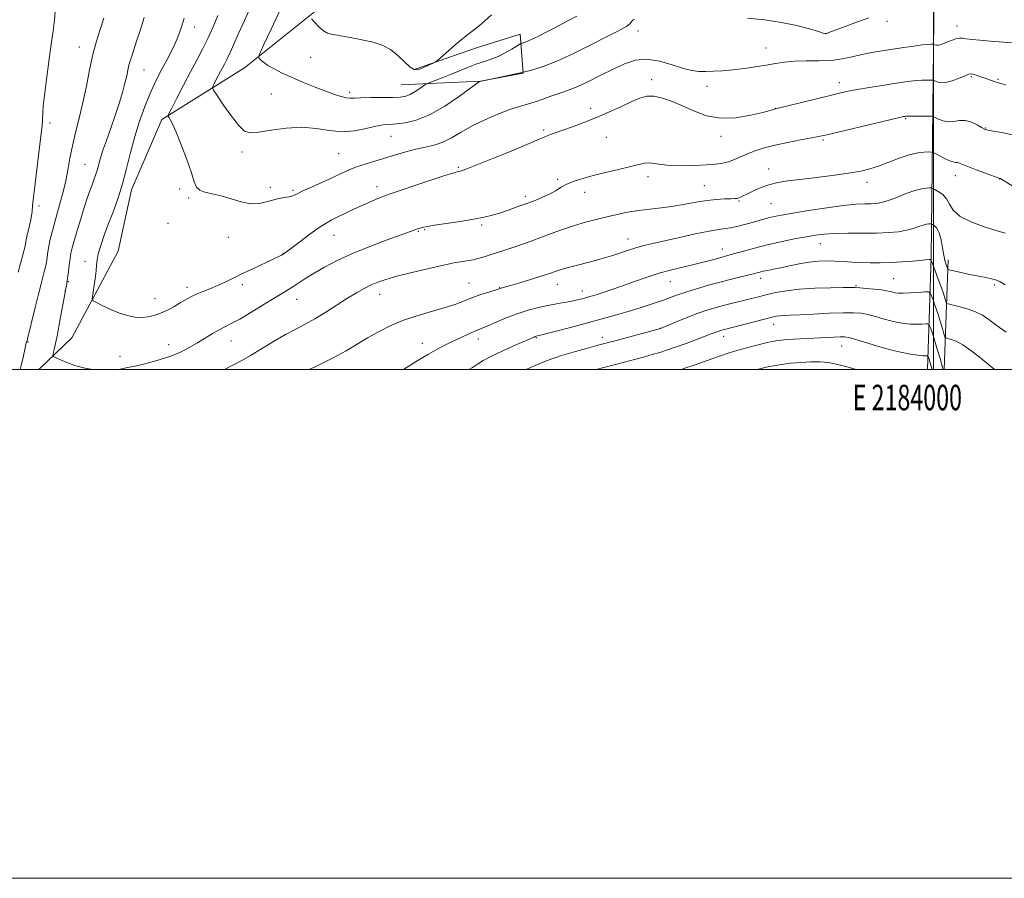
# Model space of a CAD drawing. Extents: x 2182300 to 2185200, y 287300 to 290200.
# Drawn here: x 2183641 to 2184028, y 287300 to 287638 of the extents above; entities that cross this region are included whole.
import ezdxf
from ezdxf.enums import TextEntityAlignment as Align

# ---------------------------------------------------------------- set-up
doc = ezdxf.new("R2010")
doc.units = 0
doc.header["$MEASUREMENT"] = 0
for name, color, linetype, lineweight in [('BREAKLINE DTM HARD', 7, 'Continuous', 0), ('CONTOUR INDEX', 41, 'Continuous', 13), ('CONTOUR INTERMEDIATE', 44, 'Continuous', 0), ('GRID LINE', 7, 'Continuous', 0), ('GRID TEXT', 7, 'Continuous', 0), ('SPOT ELEVATION DTM', 2, 'Continuous', 13)]:
    doc.layers.add(name, color=color, linetype=linetype, lineweight=lineweight)
doc.styles.add('Style-WORKING', font='WORKING.shx')

msp = doc.modelspace()

# ---------------------------------------------------------------- linework, layer by layer
at = {"layer": 'BREAKLINE DTM HARD', "extrusion": (0.7973475312090637, 0.06224938908948419, 0.6003015309265815), "elevation": 1759976.60966642, "flags": 128}
msp.add_lwpolyline([(116776.0223428947, -1319635.704517238), (116811.5112664084, -1319641.456143776), (116846.5163910002, -1319643.619255497)], dxfattribs=at)
at = {"layer": 'BREAKLINE DTM HARD', "extrusion": (0.6149534775577925, 0.1037540058910841, 0.7817079548662217), "elevation": 1373767.027670573, "flags": 128}
msp.add_lwpolyline([(-79716.9626259531, -1720175.008003166), (-79809.01449441924, -1720153.777965204), (-79852.15071086443, -1720142.590504867)], dxfattribs=at)
at = {"layer": 'BREAKLINE DTM HARD', "extrusion": (0.005466383226841537, 0.1469622655689796, 0.9891269944517994), "elevation": 55301.88496672986, "flags": 128}
msp.add_lwpolyline([(-2171808.412917056, -364309.2529119386), (-2171808.412917056, -364352.9074068389)], dxfattribs=at)
at = {"layer": 'BREAKLINE DTM HARD'}
for points in [[(2183328.14, 287546.43, 1150.35), (2183329.68, 287580.83, 1146.71), (2183329.38, 287628.92, 1139.35), (2183331.75, 287663.32, 1134.59), (2183338.11, 287680.69, 1130.82), (2183347.98, 287684.8, 1127.9), (2183363.16, 287684.96, 1124.43), (2183392.71, 287683.38, 1121.06), (2183472.63, 287685.07, 1116.19), (2183548.35, 287685.66, 1111.62), (2183635.65, 287687.64, 1106.08), (2183702.9, 287691.31, 1100.46), (2183787.14, 287702.96, 1096.07), (2183795.6, 287700.95, 1096.23), (2183798.2, 287694.22, 1096.42), (2183793.86, 287685.74, 1097.36), (2183774.37, 287654.95, 1100.02), (2183729.19, 287618.61, 1104.53), (2183696.71, 287598.23, 1108.27), (2183684.77, 287570.68, 1109.4), (2183679.55, 287546.58, 1108.71), (2183661.35, 287512.43, 1110.99), (2183648.38, 287500, 1112.729)], [(2183790.76, 287611.93, 1103.05), (2183821.92, 287613.29, 1106.02), (2183838.75, 287616.53, 1106.07), (2183837.56, 287631.85, 1103.36), (2183820.75, 287626.56, 1102.44), (2183796.31, 287618.13, 1101.78)]]:
    msp.add_polyline3d(points, dxfattribs=at)
at = {"layer": 'CONTOUR INDEX', "flags": 128}
for points, elevation in [([(2184028.347, 287611.9730000001), (2184026.365, 287612.41), (2184024.902, 287612.813), (2184023.469, 287613.307), (2184021.935, 287613.883), (2184020.256, 287614.501), (2184018.444, 287615.113), (2184016.721, 287615.651), (2184015.36, 287616.039), (2184014.494, 287616.2), (2184013.684, 287616.05), (2184012.346, 287615.501), (2184010.096, 287614.548), (2184007.348, 287613.515), (2184004.713, 287612.809), (2184002.684, 287612.714), (2184001.282, 287613.031), (2184000.407, 287613.438), (2183999.914, 287613.682), (2183999.468, 287613.769), (2183998.686, 287613.776), (2183997.286, 287613.7601), (2183995.386, 287613.705), (2183993.206, 287613.5781), (2183990.864, 287613.344), (2183988.069, 287612.971), (2183984.431, 287612.426), (2183979.763, 287611.702), (2183974.702, 287610.89), (2183970.091, 287610.105), (2183966.454, 287609.411), (2183963.047, 287608.652), (2183958.806, 287607.618), (2183937.925, 287602.411), (2183937.522, 287602.2990000001), (2183937.024, 287602.149), (2183935.712, 287601.792), (2183932.9039, 287601.0760000001), (2183928.198, 287599.977), (2183922.315, 287598.998), (2183916.256, 287598.773), (2183910.816, 287599.736), (2183905.98, 287601.523), (2183901.523, 287603.5661000001), (2183897.293, 287605.3690000001), (2183893.407, 287606.708), (2183890.0501, 287607.427), (2183887.277, 287607.407), (2183884.618, 287606.681), (2183881.471, 287605.3221), (2183877.402, 287603.433), (2183872.64, 287601.251), (2183867.583, 287599.05), (2183862.6159, 287597.062), (2183858.072, 287595.374), (2183854.27, 287594.035), (2183849.454, 287592.387), (2183848.087, 287591.883), (2183846.956, 287591.39), (2183845.034, 287590.526), (2183841.132, 287588.852), (2183834.61, 287586.1460000001), (2183827.021, 287583.045), (2183820.468, 287580.402), (2183816.529, 287578.856), (2183814.691, 287578.193), (2183813.919, 287577.986), (2183813.187, 287577.822), (2183811.524, 287577.347), (2183807.967, 287576.2180000001), (2183802.041, 287574.263), (2183786.039, 287568.915), (2183784.31, 287568.3100000001), (2183782.875, 287567.738), (2183780.674, 287566.8150000001), (2183777.782, 287565.564), (2183774.557, 287564.1140000001), (2183771.328, 287562.5920000001), (2183763.4801, 287558.781), (2183761.288, 287557.5801), (2183758.527, 287555.7930000001), (2183754.869, 287553.1690000001), (2183750.968, 287550.254), (2183745.78, 287546.324), (2183744.844, 287545.6420000001), (2183744.3661, 287545.331), (2183743.812, 287545.012), (2183742.685, 287544.4350000001), (2183740.502, 287543.382), (2183732.706, 287539.72), (2183728.44, 287537.697), (2183721.61, 287534.4051), (2183718.602, 287533.041), (2183715.5399, 287531.77), (2183712.582, 287530.579), (2183709.976, 287529.47), (2183707.871, 287528.425), (2183706.001, 287527.358), (2183703.995, 287526.164), (2183701.588, 287524.7880000001), (2183698.925, 287523.377), (2183696.256, 287522.1310000001), (2183693.763, 287521.213), (2183691.356, 287520.656), (2183688.878, 287520.4570000001), (2183686.193, 287520.622), (2183683.2629, 287521.183), (2183680.071, 287522.176), (2183676.689, 287523.572), (2183673.537, 287525.069), (2183671.125, 287526.2930000001), (2183669.821, 287527.053), (2183669.429, 287527.871), (2183669.615, 287529.4460000001), (2183670.067, 287532.2230000001), (2183670.579, 287535.616), (2183670.968, 287538.7819000001), (2183671.134, 287541.137), (2183671.2941, 287543.135), (2183671.745, 287545.487), (2183672.712, 287548.7431), (2183674.122, 287552.795), (2183675.828, 287557.372), (2183677.686, 287562.259), (2183679.561, 287567.4620000001), (2183681.3221, 287573.0440000001), (2183682.891, 287579.024), (2183684.411, 287585.2560000001), (2183686.079, 287591.5461), (2183688.024, 287597.681), (2183690.093, 287603.351), (2183692.064, 287608.2230000001), (2183693.781, 287612.097), (2183695.348, 287615.3150000001), (2183696.936, 287618.3539), (2183698.653, 287621.568), (2183700.364, 287624.834), (2183701.87, 287627.906), (2183703.031, 287630.612), (2183703.929, 287633.0820000001), (2183704.699, 287635.5160000001), (2183705.463, 287638.128)], 1110), ([(2184028.461, 287514.63), (2184024.625, 287517.4840000001), (2184021.6769, 287519.697), (2184019.188, 287521.374), (2184016.51, 287522.702), (2184013.229, 287523.831), (2184009.862, 287524.7440000001), (2184007.159, 287525.387), (2184005.656, 287525.7660000001), (2184005.038, 287526.1310000001), (2184004.774, 287526.795), (2184004.415, 287528.024), (2184003.831, 287529.8969000001), (2184002.971, 287532.443), (2184001.841, 287535.575), (2184000.661, 287538.738), (2183999.706, 287541.259), (2183999.168, 287542.648), (2183998.91, 287543.155), (2183998.708, 287543.2170000001), (2183998.305, 287543.189), (2183991.874, 287542.633), (2183987.6411, 287542.301), (2183983.1679, 287542.035), (2183978.96, 287541.915), (2183975.0591, 287541.934), (2183971.387, 287542.0600000001), (2183967.878, 287542.26), (2183964.492, 287542.476), (2183961.199, 287542.6470000001), (2183957.95, 287542.7091), (2183954.619, 287542.5941), (2183951.061, 287542.231), (2183947.216, 287541.59), (2183943.3631, 287540.802), (2183939.868, 287540.0380000001), (2183937.0159, 287539.433), (2183934.779, 287538.971), (2183933.046, 287538.602), (2183931.646, 287538.2660000001), (2183928.057, 287537.351), (2183921.079, 287535.637), (2183916.523, 287534.463), (2183911.604, 287533.118), (2183906.797, 287531.728), (2183902.622, 287530.441), (2183899.391, 287529.349), (2183893.401, 287527.188), (2183889.349, 287525.8150000001), (2183884.695, 287524.307), (2183879.927, 287522.825), (2183875.37, 287521.477), (2183870.6871, 287520.161), (2183865.379, 287518.722), (2183859.227, 287517.085), (2183845.569, 287513.508), (2183843.715, 287513.051), (2183843.432, 287512.952), (2183842.985, 287512.768), (2183835.512, 287509.5210000001), (2183830.762, 287507.394), (2183826.335, 287505.2830000001), (2183823.063, 287503.513), (2183820.718, 287502.0700000001), (2183818.804, 287500.857), (2183817.306, 287500.0000000001)], 1120)]:
    msp.add_lwpolyline(points, dxfattribs=dict(at, elevation=elevation))
at = {"layer": 'CONTOUR INTERMEDIATE', "flags": 128}
for points, elevation in [([(2183640.304, 287538.254), (2183643.008, 287548.55), (2183643.234, 287549.4670000001), (2183643.303, 287549.8480000001), (2183643.359, 287550.2500000001), (2183643.488, 287550.974), (2183643.763, 287552.26), (2183644.758, 287556.558), (2183645.236, 287558.789), (2183645.551, 287560.579), (2183645.734, 287561.987), (2183645.974, 287564.442), (2183646.225, 287566.661), (2183646.7269, 287570.844), (2183648.478, 287585.13), (2183649.263, 287591.721), (2183649.703, 287595.7919), (2183649.874, 287597.944), (2183649.975, 287600.914), (2183650.167, 287603.5151), (2183650.609, 287607.764), (2183651.371, 287613.9840000001), (2183652.315, 287621.148), (2183653.255, 287627.893), (2183654.028, 287633.184), (2183654.557, 287637.306), (2183654.787, 287640.871)], 1116), ([(2183882.345, 287637.7230000001), (2183881.713, 287637.138), (2183881.1811, 287636.503), (2183880.646, 287635.8911), (2183880.021, 287635.352), (2183879.294, 287634.865), (2183878.47, 287634.3920000001), (2183877.416, 287633.827), (2183875.441, 287632.804), (2183871.713, 287630.895), (2183865.779, 287627.882), (2183858.704, 287624.394), (2183851.928, 287621.2719000001), (2183846.623, 287619.1680000001), (2183842.871, 287617.963), (2183840.4849, 287617.3480000001), (2183838.769, 287616.931), (2183838.498, 287616.829), (2183837.708, 287616.634), (2183835.707, 287616.197), (2183832.209, 287615.4681000001), (2183821.725, 287613.286), (2183821.584, 287613.187), (2183818.181, 287610.706), (2183813.658, 287607.455), (2183807.877, 287603.575), (2183801.93, 287600.156), (2183796.725, 287598.028), (2183792.418, 287596.9890000001), (2183788.975, 287596.578), (2183786.264, 287596.377), (2183783.755, 287596.1250000001), (2183780.815, 287595.6), (2183776.976, 287594.705), (2183772.436, 287593.824), (2183767.553, 287593.463), (2183762.59, 287593.9300000001), (2183757.406, 287594.749), (2183751.763, 287595.2431), (2183745.609, 287594.9350000001), (2183739.6439, 287594.133), (2183734.7529, 287593.34), (2183731.513, 287593.053), (2183729.258, 287593.743), (2183727.014, 287595.873), (2183724.095, 287599.615), (2183720.978, 287603.976), (2183718.43, 287607.6690000001), (2183717.043, 287609.78), (2183716.697, 287610.8771), (2183717.094, 287611.903), (2183719.068, 287615.727), (2183721.322, 287620.02), (2183722.403, 287622.137), (2183723.615, 287624.681), (2183725.067, 287627.926), (2183726.765, 287631.785), (2183728.686, 287636.08), (2183730.798, 287640.689)], 1106), ([(2183859.768, 287638.961), (2183855.709, 287636.764), (2183851.647, 287634.627), (2183847.984, 287632.73), (2183845.037, 287631.2171), (2183842.765, 287630.084), (2183841.043, 287629.286), (2183839.757, 287628.775), (2183838.848, 287628.483), (2183838.269, 287628.3339), (2183837.91, 287628.225), (2183837.395, 287627.9400000001), (2183834.274, 287625.97), (2183831.651, 287624.4300000001), (2183828.841, 287623.001), (2183826.156, 287621.959), (2183823.468, 287621.113), (2183820.5411, 287620.159), (2183817.216, 287618.879), (2183810.144, 287615.921), (2183806.903, 287614.635), (2183804.184, 287613.6140000001), (2183801.129, 287612.4940000001), (2183800.446, 287612.139), (2183799.591, 287611.536), (2183798.134, 287610.4890000001), (2183796.272, 287609.2390000001), (2183794.357, 287608.138), (2183792.584, 287607.453), (2183790.519, 287607.1200000001), (2183787.571, 287606.993), (2183783.421, 287606.9400000001), (2183778.846, 287606.9), (2183774.897, 287606.825), (2183772.322, 287606.7009000001), (2183770.668, 287606.64), (2183769.181, 287606.7880000001), (2183767.216, 287607.268), (2183764.568, 287608.124), (2183761.139, 287609.376), (2183756.933, 287611.012), (2183752.354, 287612.876), (2183747.906, 287614.777), (2183744.019, 287616.553), (2183740.8191, 287618.1559), (2183738.358, 287619.569), (2183736.65, 287620.77), (2183735.567, 287621.721), (2183734.945, 287622.3810000001), (2183734.717, 287622.911), (2183735.203, 287624.29), (2183736.818, 287627.7), (2183739.765, 287633.856), (2183743.383, 287641.599)], 1104), ([(2183641.064, 287500.0000000001), (2183641.426, 287501.524), (2183642.325, 287505.3590000001), (2183642.897, 287507.882), (2183643.366, 287510.005), (2183643.4931, 287510.443), (2183643.601, 287510.72), (2183643.684, 287510.8960000001), (2183643.771, 287511.1469000001), (2183644.021, 287512.118), (2183647.025, 287524.351), (2183648.329, 287529.606), (2183649.375, 287533.7440000001), (2183650.701, 287538.902), (2183651.0691, 287540.412), (2183651.316, 287541.6090000001), (2183651.504, 287542.825), (2183651.6981, 287544.34), (2183651.959, 287546.228), (2183652.349, 287548.512), (2183652.928, 287551.2340000001), (2183653.737, 287554.5160000001), (2183654.8169, 287558.502), (2183656.16, 287563.237), (2183657.582, 287568.3910000001), (2183658.851, 287573.5380000001), (2183659.819, 287578.371), (2183660.655, 287583.066), (2183661.608, 287587.921), (2183662.857, 287593.178), (2183664.297, 287598.867), (2183665.75, 287604.965), (2183667.086, 287611.384), (2183668.357, 287617.791), (2183669.663, 287623.792), (2183671.05, 287629.023), (2183672.361, 287633.258), (2183673.972, 287638.083)], 1114), ([(2183669.5191, 287500.0000000001), (2183665.976, 287500.6950000001), (2183662.5, 287501.643), (2183659.422, 287502.7251), (2183656.922, 287503.7670000001), (2183655.159, 287504.578), (2183654.225, 287505.064), (2183653.945, 287505.515), (2183654.082, 287506.318), (2183654.435, 287507.827), (2183654.972, 287510.2660000001), (2183655.698, 287513.828), (2183656.587, 287518.4890000001), (2183657.485, 287523.358), (2183658.875, 287531.1069), (2183659.0599, 287531.9350000001), (2183659.237, 287532.782), (2183659.466, 287534.075), (2183659.736, 287535.9469), (2183660.036, 287538.4339000001), (2183660.3529, 287541.173), (2183660.675, 287543.7010000001), (2183661.0169, 287545.751), (2183661.503, 287547.829), (2183662.287, 287550.634), (2183663.458, 287554.617), (2183664.851, 287559.232), (2183666.24, 287563.6850000001), (2183667.444, 287567.347), (2183668.4591, 287570.2560000001), (2183669.327, 287572.618), (2183670.083, 287574.629), (2183670.742, 287576.4570000001), (2183671.314, 287578.2660000001), (2183672.495, 287582.675), (2183673.489, 287585.885), (2183674.952, 287590.061), (2183676.695, 287594.872), (2183678.452, 287599.862), (2183679.998, 287604.6190000001), (2183681.27, 287608.915), (2183682.246, 287612.567), (2183682.927, 287615.459), (2183683.414, 287617.7340000001), (2183683.829, 287619.602), (2183684.2909, 287621.302), (2183684.893, 287623.193), (2183686.833, 287629.027), (2183688.199, 287633.28), (2183689.757, 287638.345)], 1112), ([(2184032.514, 287628.308), (2184022.355, 287629.091), (2184018.208, 287629.439), (2184014.994, 287629.764), (2184012.822, 287630.054), (2184011.3489, 287630.236), (2184010.118, 287630.2180000001), (2184008.764, 287629.9401), (2184007.287, 287629.466), (2184005.78, 287628.89), (2184004.331, 287628.3050000001), (2184003.02, 287627.814), (2184001.925, 287627.518), (2184001.1039, 287627.4790000001), (2184000.537, 287627.608), (2183999.983, 287627.871), (2183999.803, 287627.907), (2183999.486, 287627.91), (2183998.853, 287627.894), (2183997.62, 287627.8050000001), (2183995.48, 287627.573), (2183992.25, 287627.151), (2183988.264, 287626.588), (2183983.983, 287625.958), (2183979.788, 287625.313), (2183975.743, 287624.623), (2183971.831, 287623.84), (2183967.999, 287622.955), (2183964.039, 287622.122), (2183959.706, 287621.536), (2183954.876, 287621.318), (2183949.917, 287621.292), (2183945.321, 287621.2070000001), (2183941.414, 287620.872), (2183937.863, 287620.323), (2183934.17, 287619.657), (2183929.981, 287618.964), (2183925.509, 287618.3210000001), (2183921.114, 287617.7990000001), (2183917.097, 287617.4510000001), (2183913.536, 287617.255), (2183910.456, 287617.171), (2183907.781, 287617.203), (2183905.037, 287617.526), (2183901.654, 287618.36), (2183897.257, 287619.7710000001), (2183892.268, 287621.2180000001), (2183887.308, 287622.009), (2183882.824, 287621.622), (2183878.568, 287620.216), (2183874.1191, 287618.123), (2183869.234, 287615.683), (2183864.381, 287613.28), (2183860.205, 287611.3081), (2183857.137, 287610.029), (2183854.751, 287609.191), (2183852.404, 287608.411), (2183849.611, 287607.404), (2183846.508, 287606.2699), (2183843.387, 287605.208), (2183840.414, 287604.3320000001), (2183837.26, 287603.4240000001), (2183833.468, 287602.182), (2183828.767, 287600.389), (2183823.613, 287598.17), (2183818.648, 287595.732), (2183814.359, 287593.29), (2183810.62, 287591.074), (2183807.152, 287589.318), (2183803.709, 287588.1630000001), (2183800.181, 287587.3701000001), (2183796.495, 287586.608), (2183792.601, 287585.6200000001), (2183788.5639, 287584.443), (2183780.443, 287581.963), (2183776.641, 287580.7711), (2183773.261, 287579.6140000001), (2183770.368, 287578.463), (2183767.521, 287577.187), (2183764.155, 287575.629), (2183755.565, 287571.7361), (2183751.907, 287570.051), (2183749.602, 287568.9350000001), (2183748.1649, 287568.281), (2183746.831, 287567.889), (2183745.003, 287567.5700000001), (2183742.736, 287567.191), (2183740.252, 287566.635), (2183737.701, 287565.874), (2183734.933, 287565.238), (2183731.729, 287565.148), (2183727.969, 287565.874), (2183723.932, 287567.0809000001), (2183719.999, 287568.2830000001), (2183716.514, 287569.1250000001), (2183713.669, 287569.776), (2183711.616, 287570.5330000001), (2183710.385, 287571.73), (2183709.498, 287573.84), (2183708.352, 287577.368), (2183706.53, 287582.5160000001), (2183704.357, 287588.262), (2183702.3421, 287593.274), (2183700.889, 287596.541), (2183699.966, 287598.3100000001), (2183699.435, 287599.145), (2183699.2261, 287599.651), (2183699.538, 287600.5920000001), (2183700.6369, 287602.779), (2183702.67, 287606.728), (2183705.296, 287611.804), (2183708.056, 287617.083), (2183710.577, 287621.845), (2183712.85, 287626.184), (2183714.955, 287630.402), (2183716.944, 287634.7290000001), (2183718.762, 287639.1200000001)], 1108), ([(2183826.255, 287639.49), (2183823.717, 287637.028), (2183821.456, 287635.095), (2183819.146, 287633.341), (2183816.385, 287631.213), (2183812.966, 287628.3750000001), (2183809.465, 287625.352), (2183805.067, 287621.497), (2183804.202, 287620.861), (2183803.32, 287620.4300000001), (2183800.093, 287618.991), (2183798.393, 287618.252), (2183797.062, 287617.781), (2183795.845, 287617.874), (2183794.352, 287618.844), (2183789.666, 287623.365), (2183786.635, 287625.7440000001), (2183783.298, 287627.463), (2183779.724, 287628.627), (2183775.971, 287629.491), (2183772.146, 287630.2610000001), (2183768.561, 287630.9300000001), (2183765.574, 287631.4400000001), (2183763.4159, 287631.797), (2183761.793, 287632.257), (2183760.28, 287633.1419), (2183758.578, 287634.6360000001), (2183756.897, 287636.3690000001), (2183755.571, 287637.834)], 1102), ([(2183974.551, 287638.187), (2183970.079, 287636.675), (2183965.24, 287634.895), (2183958.885, 287632.4890000001), (2183957.904, 287632.132), (2183957.624, 287632.048), (2183957.403, 287632.058), (2183956.632, 287632.263), (2183954.71, 287632.839), (2183951.192, 287633.88), (2183946.267, 287635.1800000001), (2183940.285, 287636.453), (2183933.628, 287637.463), (2183926.818, 287638.166)], 1106), ([(2184032.498, 287591.888), (2184027.4941, 287592.993), (2184023.535, 287593.7010000001), (2184021.232, 287594.128), (2184019.968, 287594.5160000001), (2184018.822, 287595.138), (2184017.078, 287596.148), (2184014.847, 287597.2161), (2184012.448, 287597.8910000001), (2184010.1389, 287597.883), (2184007.941, 287597.5380000001), (2184005.815, 287597.3661), (2184003.765, 287597.731), (2184001.965, 287598.427), (2183999.846, 287599.492), (2183999.134, 287599.632), (2183997.8861, 287599.643), (2183990.933, 287599.5820000001), (2183989.62, 287599.559), (2183989.01, 287599.531), (2183988.71, 287599.4950000001), (2183988.219, 287599.404), (2183986.584, 287599.041), (2183982.745, 287598.149), (2183957.54, 287592.172), (2183954.822, 287591.568), (2183951.963, 287591.0161), (2183947.753, 287590.246), (2183942.676, 287589.277), (2183937.643, 287588.2010000001), (2183933.378, 287587.095), (2183929.8521, 287585.969), (2183926.853, 287584.818), (2183921.742, 287582.581), (2183919.424, 287581.7070000001), (2183917.084, 287581.113), (2183914.347, 287580.727), (2183910.78, 287580.441), (2183906.165, 287580.186), (2183901.134, 287580.047), (2183896.53, 287580.149), (2183892.997, 287580.551), (2183890.381, 287581.034), (2183888.3261, 287581.313), (2183886.444, 287581.165), (2183884.216, 287580.6200000001), (2183881.088, 287579.773), (2183876.73, 287578.7170000001), (2183871.698, 287577.55), (2183866.769, 287576.3700000001), (2183862.566, 287575.246), (2183859.091, 287574.13), (2183856.192, 287572.9460000001), (2183853.701, 287571.644), (2183851.387, 287570.2830000001), (2183849.0059, 287568.949), (2183846.355, 287567.704), (2183843.404, 287566.507), (2183840.166, 287565.291), (2183836.688, 287564.02), (2183833.162, 287562.77), (2183829.814, 287561.6470000001), (2183826.729, 287560.722), (2183823.429, 287559.915), (2183819.2989, 287559.113), (2183814.021, 287558.243), (2183803.899, 287556.689), (2183801.123, 287556.225), (2183799.741, 287555.944), (2183797.568, 287555.38), (2183796.783, 287555.1470000001), (2183795.854, 287554.819), (2183794.109, 287554.171), (2183790.736, 287552.9350000001), (2183785.252, 287550.939), (2183778.5, 287548.389), (2183771.651, 287545.589), (2183765.671, 287542.808), (2183760.689, 287540.189), (2183756.628, 287537.845), (2183753.386, 287535.8590000001), (2183748.569, 287532.782), (2183746.513, 287531.509), (2183744.131, 287530.0650000001), (2183740.903, 287528.089), (2183736.545, 287525.3861), (2183731.722, 287522.423), (2183727.337, 287519.835), (2183724.049, 287518.0700000001), (2183721.532, 287516.835), (2183719.217, 287515.656), (2183716.641, 287514.161), (2183710.702, 287510.5110000001), (2183707.469, 287508.645), (2183704.014, 287506.879), (2183700.242, 287505.282), (2183696.148, 287503.912), (2183692.077, 287502.781), (2183688.464, 287501.894), (2183685.606, 287501.236), (2183683.269, 287500.7361), (2183681.081, 287500.306), (2183679.315, 287500.0000000001)], 1112), ([(2184039.0991, 287566.9400000001), (2184026.226, 287575.039), (2184025.994, 287575.144), (2184020.386, 287577.1850000001), (2184016.689, 287578.557), (2184013.407, 287579.813), (2184010.145, 287581.156), (2184009.488, 287581.3480000001), (2184008.898, 287581.3700000001), (2184008.075, 287581.4511000001), (2184006.751, 287581.851), (2184004.796, 287582.727), (2184002.641, 287583.8200000001), (2184000.856, 287584.77), (2183999.814, 287585.303), (2183999.101, 287585.497), (2183998.106, 287585.518), (2183996.331, 287585.4670000001), (2183993.732, 287585.181), (2183990.379, 287584.434), (2183986.41, 287583.1), (2183978.33, 287579.954), (2183974.937, 287578.8320000001), (2183971.345, 287577.9890000001), (2183966.608, 287577.2010000001), (2183960.165, 287576.304), (2183953.008, 287575.384), (2183941.713, 287573.992), (2183938.195, 287573.429), (2183935.206, 287572.659), (2183932.1731, 287571.5330000001), (2183929.272, 287570.2451000001), (2183926.862, 287569.0820000001), (2183925.204, 287568.263), (2183924.142, 287567.753), (2183923.419, 287567.454), (2183922.764, 287567.276), (2183921.838, 287567.175), (2183920.291, 287567.1140000001), (2183917.862, 287567.0440000001), (2183914.661, 287566.866), (2183910.892, 287566.4670000001), (2183906.74, 287565.786), (2183902.321, 287564.96), (2183897.732, 287564.178), (2183893.074, 287563.573), (2183888.454, 287563.062), (2183883.9839, 287562.507), (2183879.736, 287561.802), (2183875.636, 287560.959), (2183871.57, 287560.018), (2183867.442, 287559.0060000001), (2183863.226, 287557.885), (2183858.914, 287556.602), (2183854.519, 287555.13), (2183850.135, 287553.55), (2183845.877, 287551.972), (2183841.8449, 287550.49), (2183838.087, 287549.1421000001), (2183834.634, 287547.9510000001), (2183831.508, 287546.9300000001), (2183826.115, 287545.2340000001), (2183823.751, 287544.4730000001), (2183821.456, 287543.774), (2183819.076, 287543.166), (2183816.5469, 287542.6740000001), (2183814.139, 287542.296), (2183812.213, 287542.025), (2183810.879, 287541.817), (2183809.263, 287541.481), (2183806.245, 287540.786), (2183801.133, 287539.591), (2183794.948, 287538.1140000001), (2183789.14, 287536.657), (2183784.807, 287535.444), (2183781.647, 287534.367), (2183779.003, 287533.238), (2183776.299, 287531.8810000001), (2183773.266, 287530.171), (2183769.716, 287527.999), (2183761.135, 287522.507), (2183756.865, 287519.907), (2183753.036, 287517.7990000001), (2183749.334, 287515.88), (2183745.296, 287513.706), (2183740.644, 287510.992), (2183735.839, 287508.091), (2183731.53, 287505.515), (2183728.1219, 287503.601), (2183721.346, 287500.0000000001)], 1114), ([(2184028.087, 287553.6090000001), (2184025.02, 287554.471), (2184020.304, 287555.932), (2184014.9789, 287557.898), (2184010.449, 287560.186), (2184007.728, 287562.61), (2184006.262, 287564.972), (2184005.109, 287567.073), (2184003.56, 287568.748), (2184001.842, 287569.982), (2184000.415, 287570.7930000001), (2183999.589, 287571.219), (2183999.067, 287571.3750000001), (2183998.403, 287571.393), (2183997.208, 287571.3480000001), (2183995.323, 287571.085), (2183992.648, 287570.387), (2183989.204, 287569.1470000001), (2183985.491, 287567.676), (2183982.133, 287566.394), (2183979.567, 287565.618), (2183977.497, 287565.268), (2183975.444, 287565.159), (2183972.927, 287565.11), (2183969.454, 287564.939), (2183964.529, 287564.464), (2183957.975, 287563.58), (2183950.876, 287562.488), (2183944.631, 287561.465), (2183940.272, 287560.7170000001), (2183937.36, 287560.159), (2183935.089, 287559.634), (2183932.791, 287559.018), (2183927.801, 287557.578), (2183925.182, 287556.844), (2183922.623, 287556.1900000001), (2183920.2711, 287555.698), (2183918.119, 287555.388), (2183915.545, 287555.047), (2183911.77, 287554.402), (2183906.343, 287553.279), (2183900.1131, 287551.8970000001), (2183889.6539, 287549.54), (2183886.086, 287548.704), (2183883.038, 287547.885), (2183880.088, 287546.949), (2183874.364, 287544.988), (2183871.625, 287544.13), (2183868.791, 287543.323), (2183865.645, 287542.486), (2183858.518, 287540.6420000001), (2183855.437, 287539.814), (2183853.223, 287539.1630000001), (2183851.698, 287538.657), (2183849.427, 287537.8320000001), (2183847.854, 287537.304), (2183845.316, 287536.505), (2183841.557, 287535.36), (2183837.354, 287534.1), (2183833.741, 287533.0291), (2183829.5599, 287531.828), (2183828.922, 287531.623), (2183825.171, 287530.454), (2183822.106, 287529.458), (2183818.839, 287528.301), (2183815.687, 287527.059), (2183812.316, 287525.746), (2183808.23, 287524.3590000001), (2183803.116, 287522.8831), (2183797.404, 287521.251), (2183791.708, 287519.385), (2183786.519, 287517.235), (2183781.845, 287514.878), (2183777.571, 287512.4190000001), (2183773.501, 287509.926), (2183769.113, 287507.303), (2183763.803, 287504.4180000001), (2183757.294, 287501.24), (2183754.606, 287500.0000000001)], 1116), ([(2184028.113, 287533.3320000001), (2184026.0351, 287534.554), (2184024.268, 287535.309), (2184022.278, 287535.829), (2184019.878, 287536.28), (2184016.9681, 287536.806), (2184013.574, 287537.502), (2184010.229, 287538.241), (2184006.145, 287539.186), (2184005.5959, 287539.362), (2184005.479, 287539.523), (2184005.267, 287540.219), (2184004.793, 287541.612), (2184004.44, 287542.883), (2184004.013, 287544.905), (2184003.5079, 287547.7981), (2184002.898, 287550.999), (2184002.147, 287553.776), (2184001.258, 287555.572), (2184000.374, 287556.532), (2183999.676, 287556.977), (2183999.275, 287557.1839000001), (2183999.022, 287557.259), (2183998.701, 287557.268), (2183998.121, 287557.246), (2183997.208, 287557.118), (2183995.912, 287556.78), (2183994.19, 287556.1740000001), (2183992.022, 287555.428), (2183989.393, 287554.716), (2183986.255, 287554.178), (2183982.434, 287553.8260000001), (2183977.724, 287553.637), (2183972.098, 287553.5760000001), (2183966.2409, 287553.5550000001), (2183961.014, 287553.4730000001), (2183956.99, 287553.243), (2183953.57, 287552.824), (2183949.8629, 287552.186), (2183945.218, 287551.316), (2183939.9339, 287550.252), (2183934.548, 287549.046), (2183929.55, 287547.768), (2183925.241, 287546.558), (2183921.871, 287545.575), (2183919.548, 287544.916), (2183915.984, 287543.9539), (2183913.599, 287543.292), (2183910.542, 287542.4680000001), (2183906.818, 287541.5330000001), (2183902.467, 287540.515), (2183897.654, 287539.355), (2183892.575, 287537.97), (2183887.427, 287536.325), (2183882.413, 287534.5650000001), (2183877.736, 287532.882), (2183873.585, 287531.438), (2183870.091, 287530.275), (2183867.371, 287529.403), (2183865.459, 287528.813), (2183864.052, 287528.404), (2183862.767, 287528.054), (2183861.275, 287527.6630000001), (2183859.471, 287527.232), (2183857.307, 287526.7830000001), (2183854.743, 287526.327), (2183851.779, 287525.813), (2183848.422, 287525.176), (2183844.692, 287524.3540000001), (2183840.657, 287523.29), (2183836.399, 287521.927), (2183832.062, 287520.273), (2183828.048, 287518.585), (2183824.823, 287517.184), (2183822.663, 287516.28), (2183821.086, 287515.6470000001), (2183819.421, 287514.949), (2183817.154, 287513.9300000001), (2183814.401, 287512.651), (2183811.437, 287511.252), (2183808.4409, 287509.812), (2183805.219, 287508.159), (2183801.481, 287506.059), (2183797.084, 287503.395), (2183791.651, 287500.0000000001)], 1118), ([(2184024.061, 287500.0000000001), (2184023.192, 287500.7), (2184020.83, 287502.572), (2184017.867, 287504.97), (2184014.617, 287507.514), (2184011.509, 287509.684), (2184008.906, 287511.088), (2184006.91, 287511.845), (2184005.557, 287512.199), (2184004.822, 287512.425), (2184004.4369, 287512.909), (2184004.0701, 287514.067), (2184003.461, 287516.175), (2184002.6299, 287518.9570000001), (2184001.667, 287521.997), (2184000.668, 287524.9080000001), (2183999.759, 287527.403), (2183999.072, 287529.225), (2183998.623, 287530.204), (2183997.963, 287530.5330000001), (2183996.526, 287530.492), (2183993.976, 287530.329), (2183990.889, 287530.152), (2183988.074, 287530.0330000001), (2183986.137, 287530.032), (2183984.89, 287530.1431), (2183983.942, 287530.346), (2183982.924, 287530.6200000001), (2183981.535, 287530.9409), (2183979.495, 287531.2830000001), (2183976.682, 287531.618), (2183973.625, 287531.91), (2183971.0141, 287532.1200000001), (2183969.229, 287532.221), (2183967.415, 287532.2339000001), (2183964.41, 287532.1950000001), (2183959.443, 287532.1200000001), (2183953.318, 287531.944), (2183947.229, 287531.583), (2183942.133, 287530.9891), (2183938.017, 287530.2440000001), (2183934.625, 287529.465), (2183931.707, 287528.743), (2183926.329, 287527.3910000001), (2183920.415, 287525.944), (2183917.322, 287525.1580000001), (2183914.204, 287524.306), (2183910.876, 287523.2819000001), (2183907.096, 287521.964), (2183902.794, 287520.3100000001), (2183898.595, 287518.612), (2183892.623, 287516.1369), (2183874.826, 287511.3420000001), (2183870.087, 287510.086), (2183869.045, 287509.7990000001), (2183866.399, 287509.029), (2183863.596, 287508.26), (2183859.236, 287507.079), (2183853.831, 287505.497), (2183848.116, 287503.554), (2183842.745, 287501.3370000001), (2183839.908, 287500.0000000001)], 1122), ([(2184003.785, 287500.0000000001), (2184003.365, 287501.34), (2184002.506, 287504.3260000001), (2184001.429, 287508.0170000001), (2184000.362, 287511.552), (2183999.4951, 287514.24), (2183998.857, 287516.068), (2183998.438, 287517.191), (2183998.174, 287517.7670000001), (2183997.786, 287517.9601), (2183996.9411, 287517.936), (2183995.403, 287517.846), (2183993.329, 287517.786), (2183990.97, 287517.836), (2183988.524, 287518.0650000001), (2183985.964, 287518.496), (2183983.211, 287519.139), (2183980.229, 287519.974), (2183977.181, 287520.8590000001), (2183974.273, 287521.6200000001), (2183971.565, 287522.117), (2183968.508, 287522.346), (2183964.407, 287522.333), (2183958.88, 287522.122), (2183952.819, 287521.8150000001), (2183947.431, 287521.532), (2183943.637, 287521.3590000001), (2183941.198, 287521.26), (2183939.586, 287521.164), (2183938.257, 287520.996), (2183936.607, 287520.644), (2183934.012, 287519.99), (2183916.73, 287515.5000000001), (2183915.992, 287515.273), (2183915.154, 287514.98), (2183914.112, 287514.581), (2183912.572, 287513.975), (2183910.185, 287513.0490000001), (2183906.769, 287511.751), (2183902.791, 287510.27), (2183898.877, 287508.8590000001), (2183895.493, 287507.704), (2183892.452, 287506.742), (2183889.401, 287505.844), (2183886.061, 287504.909), (2183882.425, 287503.927), (2183878.557, 287502.917), (2183874.521, 287501.887), (2183870.378, 287500.812), (2183867.432, 287500.0000000001)], 1124), ([(2183999.393, 287500.0000000001), (2183999.267, 287500.433), (2183998.627, 287502.6099), (2183998.194, 287504.0181), (2183997.939, 287504.7880000001), (2183997.805, 287505.157), (2183997.725, 287505.329), (2183997.609, 287505.387), (2183996.831, 287505.3640000001), (2183995.769, 287505.421), (2183993.866, 287505.639), (2183990.91, 287506.0980000001), (2183987.039, 287506.849), (2183982.479, 287507.9319), (2183977.534, 287509.328), (2183972.826, 287510.777), (2183969.052, 287511.9570000001), (2183966.651, 287512.629), (2183965.018, 287512.878), (2183963.287, 287512.873), (2183960.766, 287512.7559), (2183944.974, 287511.9180000001), (2183941.391, 287511.684), (2183938.777, 287511.426), (2183936.58, 287511.0550000001), (2183934.032, 287510.464), (2183930.588, 287509.5889), (2183926.613, 287508.5330000001), (2183922.7, 287507.442), (2183919.291, 287506.423), (2183916.228, 287505.431), (2183913.202, 287504.379), (2183906.307, 287501.8960000001), (2183902.2, 287500.477), (2183900.7421, 287500.0000000001)], 1126), ([(2183969.5899, 287500.0000000001), (2183965.541, 287501.1831), (2183961.741, 287502.1580000001), (2183958.597, 287502.7180000001), (2183955.44, 287502.9620000001), (2183951.774, 287502.977), (2183947.788, 287502.802), (2183943.841, 287502.466), (2183940.235, 287502.001), (2183937.0319, 287501.456), (2183934.235, 287500.887), (2183931.744, 287500.306), (2183930.621, 287500.0000000001)], 1128)]:
    msp.add_lwpolyline(points, dxfattribs=dict(at, elevation=elevation))
at = {"layer": 'GRID LINE', "flags": 128}
for points in [[(2182300, 287300), (2185200, 287300), (2185200, 290200), (2182300, 290200), (2182300, 287300)], [(2182500, 287500), (2185000, 287500), (2185000, 290000), (2182500, 290000), (2182500, 287500)], [(2184000, 287500), (2184000, 290000)]]:
    msp.add_lwpolyline(points, dxfattribs=at)
at = {"layer": 'SPOT ELEVATION DTM'}
for p in [(2183981.62, 287636.92, 1106.34), (2183709.6, 287634.62, 1109.35), (2183883.8, 287633.09, 1106.57), (2184009.21, 287635.08, 1107.38), (2183957.53, 287632.07, 1105.99), (2183664.32, 287626.83, 1114.72), (2183934.1, 287626.38, 1107.23), (2183755.25, 287622.76, 1102.8), (2183689.75, 287617.76, 1111.16), (2183889.17, 287613.9, 1109.6), (2184014.76, 287615.09, 1110.18), (2184025.35, 287614.01, 1109.85), (2183910.9, 287611.29, 1108.54), (2183962.89, 287612.74, 1109.46), (2183739.76, 287608.29, 1105.04), (2183770.53, 287608.91, 1103.63), (2183865.3, 287602.61, 1109.59), (2183937.75, 287602.66, 1109.96), (2183989.01, 287598.59, 1112.14), (2183652.78, 287596.95, 1115.58), (2183846.83, 287594.11, 1109.76), (2184020.38, 287594.93, 1111.92), (2183786.82, 287591.67, 1106.88), (2183871.43, 287591.28, 1110.77), (2183916.43, 287591.69, 1110.5), (2183956.53, 287590.19, 1112.23), (2183728.25, 287585.53, 1106.43), (2183766.27, 287584.83, 1106.99), (2183666.61, 287580.72, 1112.94), (2183813.23, 287579.53, 1109.83), (2183935.21, 287578.81, 1113.33), (2183852.33, 287574.73, 1111.76), (2183887.79, 287575.81, 1112.47), (2184008.57, 287576.22, 1114.62), (2184025.96, 287574.88, 1114.03), (2183703.72, 287570.96, 1108.5), (2183739.35, 287571.67, 1107.58), (2183748.22, 287570.4, 1107.77), (2183781.24, 287571.85, 1109.48), (2183909.94, 287572.29, 1113.09), (2183973.78, 287573.57, 1114.54), (2183707.32, 287567.44, 1108.25), (2183839.59, 287568.14, 1111.6), (2183862.82, 287569.64, 1112.54), (2183648.51, 287564.27, 1115.61), (2183923.57, 287566.31, 1114.14), (2183936.06, 287565.14, 1115), (2183699.15, 287557.52, 1108.41), (2183800, 287554.99, 1112.12), (2183822.46, 287556.85, 1112.26), (2183722.92, 287551.93, 1108.62), (2183764.44, 287552.78, 1110.78), (2183797.59, 287554.37, 1112.13), (2183879.89, 287551.28, 1115.35), (2183916.96, 287547.37, 1117.35), (2183955.52, 287549.41, 1118.75), (2183744.42, 287545.65, 1109.96), (2183666.55, 287542.55, 1110.64), (2183932.09, 287535.88, 1120.5), (2183984.29, 287535.67, 1121.05), (2183660.02, 287534.58, 1111.92), (2183706.61, 287532.35, 1109.54), (2183728.38, 287533.37, 1110.36), (2183817.48, 287534.06, 1115.12), (2183829.49, 287532.18, 1115.94), (2183852.16, 287533.5, 1116.69), (2183896.54, 287534.55, 1118.8), (2183969.46, 287532.93, 1121.87), (2184023.88, 287533.19, 1118.28), (2183658.7, 287530.69, 1112.02), (2183694.02, 287527.86, 1109.3), (2183782.33, 287529.55, 1114.68), (2183861.97, 287530.9, 1117.39), (2183749.71, 287527.6, 1112.76), (2183892.56, 287516.21, 1121.98), (2183937.14, 287517.83, 1124.64), (2183843.91, 287512.5, 1120.11), (2183869.86, 287512.69, 1121.43), (2183917.45, 287512.99, 1124.57), (2183644.16, 287510.77, 1113.91), (2183699.42, 287509.76, 1111.32), (2183723.89, 287511.26, 1112.77), (2183799.07, 287510.31, 1117.3), (2183821.16, 287511.95, 1118.56), (2183963.85, 287509.29, 1126.77), (2183680.31, 287505.18, 1111.3)]:
    msp.add_point(p, dxfattribs=at)

# ---------------------------------------------------------------- texts
at = {"layer": 'GRID TEXT', "style": 'Style-WORKING', "width": 0.67}
msp.add_text('E 2184000', height=10, dxfattribs=at).set_placement((2183989.670833333, 287494), align=Align.TOP_CENTER)

doc.saveas('drawing.dxf')
